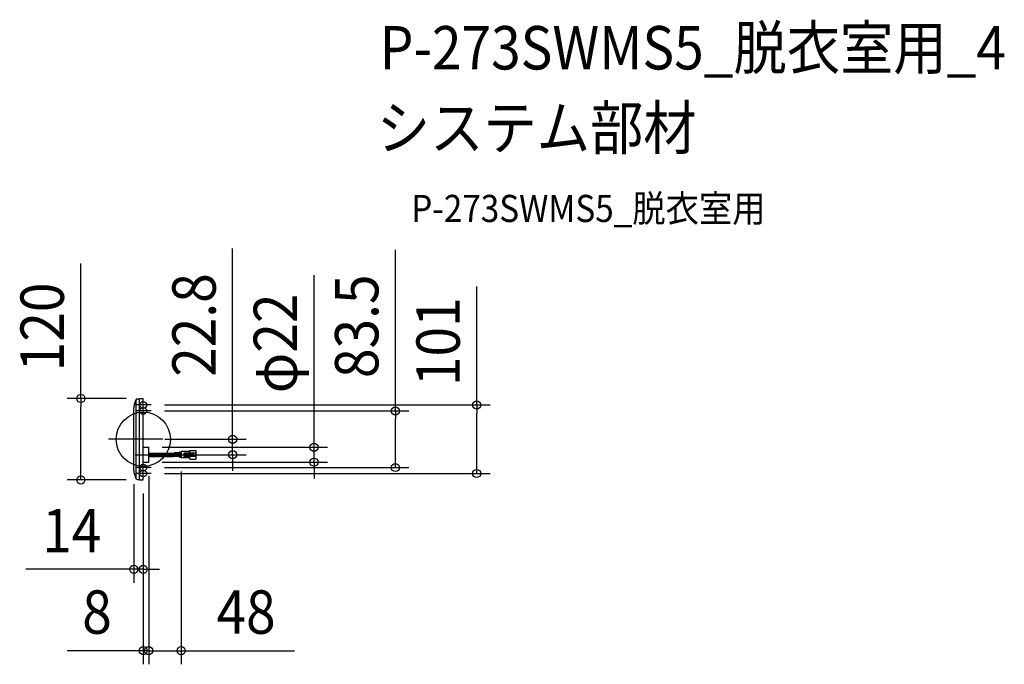
# Model space of a CAD drawing. Extents: x -182 to 1270, y -332 to 618.
import ezdxf
from ezdxf.enums import TextEntityAlignment as Align

# ---------------------------------------------------------------- set-up
doc = ezdxf.new("R2010")
doc.units = 0
doc.header["$LTSCALE"] = 20
doc.header["$PDMODE"] = 3
doc.header["$PDSIZE"] = -2
doc.linetypes.add('DASHDOT', pattern=[5.5, 4, -0.6, 0.3, -0.6])
doc.layers.get('DEFPOINTS').update_dxf_attribs({"linetype": 'CONTINUOUS'})
for name, color, linetype in [('ARRANGE', 1, 'CONTINUOUS'), ('BASIS', 6, 'DASHDOT'), ('DETAIL', 5, 'CONTINUOUS'), ('ETC', 61, 'CONTINUOUS'), ('FIX', 11, 'CONTINUOUS'), ('OUTLINE', 3, 'CONTINUOUS'), ('SIZE', 30, 'CONTINUOUS')]:
    doc.layers.add(name, color=color, linetype=linetype)
doc.styles.get("Standard").update_dxf_attribs({"font": 'SIMPLEX.shx', "width": 0.9, "height": 64, "bigfont": 'BIGFONT.shx'})

msp = doc.modelspace()

# ---------------------------------------------------------------- linework, layer by layer
at = {"layer": 'ARRANGE', "color": 1, "linetype": 'CONTINUOUS'}
msp.add_circle((0, 0), 40, dxfattribs=at)
msp.add_point((0, 0), dxfattribs=at)
at = {"layer": 'BASIS', "color": 6, "linetype": 'DASHDOT'}
for p, q in [((11.560245, 50.5), (-9.407253, 50.5)), ((11.56891, 41.75), (-9.398587, 41.75)), ((28.868676, 0), (-52.104233, 0)), ((-12.13762, -22.8), (14, -22.8)), ((11.56891, -41.75), (-9.398587, -41.75)), ((11.560245, -50.5), (-9.407253, -50.5))]:
    msp.add_line(p, q, dxfattribs=at)
at = {"layer": 'DEFPOINTS', "color": 30, "linetype": 'CONTINUOUS'}
for p in [(-92.119334, 60), (-5.3, 60), (-5.3, -60)]:
    msp.add_point(p, dxfattribs=at)
at = {"layer": 'DETAIL', "color": 5, "linetype": 'CONTINUOUS'}
for p, q in [((-10.5, -58.732964), (-10.5, 58.732962)), ((-8.698102, 59.5), (-5.7, 59.5)), ((-5.5, -59.8), (-5.5, 59.8)), ((-5.3, 60), (0, 60)), ((0, -60), (0, 60)), ((-14, -46.160142), (-14, 46.16014)), ((-13.101958, 51.694126), (-11.06981, 57.790568)), ((0, -11.8), (8, -11.8)), ((8, -33.8), (8, -11.8)), ((8, -20.382542), (44.230838, -20.382542)), ((8, -21.591272), (44.457066, -21.591272)), ((8, -22.195636), (55.92875, -22.195636)), ((8, -23.404366), (55.999632, -23.404366)), ((8, -24.00873), (44.457066, -24.00873)), ((8, -25.21746), (44.230838, -25.21746)), ((15.999998, -22.8), (23.53887, -22.8)), ((52.737396, -19.463734), (46.08025, -20.092618)), ((52.737396, -26.136268), (46.08025, -25.507382)), ((52.917792, -20.61448), (46.260646, -21.243364)), ((52.917792, -24.985522), (46.260646, -24.356638)), ((54.397322, -20.382542), (55.999632, -20.382542)), ((54.397322, -25.21746), (55.999632, -25.21746)), ((54.586808, -19.173812), (55.999632, -19.173812)), ((54.586808, -26.42619), (55.999632, -26.42619)), ((68.328674, -17.965082), (55.999632, -17.965082)), ((55.999632, -17.965082), (55.999632, -27.63492)), ((68.328674, -27.63492), (55.999632, -27.63492)), ((77.756766, -20.382542), (59.62582, -20.382542)), ((59.62582, -20.382542), (59.62582, -25.21746)), ((77.756766, -25.21746), (59.62582, -25.21746)), ((60.83455, -20.382542), (60.83455, -25.21746)), ((73.526212, -20.986906), (60.83455, -20.986906)), ((73.526212, -22.195636), (60.83455, -22.195636)), ((73.526212, -23.404366), (60.83455, -23.404366)), ((73.526212, -24.613096), (60.83455, -24.613096)), ((68.328674, -17.058534), (68.328674, -20.382542)), ((68.328674, -25.21746), (68.328674, -28.541468)), ((68.93304, -16.45417), (77.756766, -16.45417)), ((73.526212, -20.382542), (73.526212, -25.21746)), ((77.152402, -20.382542), (77.152402, -25.21746)), ((77.756766, -16.45417), (77.769516, -29.145832)), ((0, -33.8), (8, -33.8)), ((68.94579, -29.145832), (77.769516, -29.145832)), ((-13.101958, -51.694128), (-11.06981, -57.79057)), ((-8.698102, -59.5), (-5.7, -59.5)), ((-5.3, -60), (0, -60))]:
    msp.add_line(p, q, dxfattribs=at)
for centre, radius, start, end in [((-8.698102, 57), 2.5, 90, 161.565051), ((-5.7, 59.7), 0.2, 270, 0), ((-5.3, 59.8), 0.2, 90, 180), ((3.5, 46.16014), 17.5, 161.565051, 180), ((44.041352, -14.338892), 7.252378, 270, 287.818889), ((44.041352, -31.261108), 7.252378, 72.181111, 90), ((44.230838, -14.338892), 6.043648, 270, 287.818889), ((44.230838, -31.261108), 6.043648, 72.181111, 90), ((54.586808, -25.21746), 6.043648, 90, 107.818889), ((54.586808, -20.382542), 6.043648, 252.181111, 270), ((54.397322, -25.21746), 4.834918, 90, 107.818889), ((54.397322, -20.382542), 4.834918, 252.181111, 270), ((68.93304, -17.058534), 0.604364, 90, 180), ((68.93304, -28.541468), 0.604364, 180, 270), ((3.5, -46.160142), 17.5, 180, 198.434949), ((-8.698102, -57), 2.5, 198.434949, 270), ((-5.7, -59.7), 0.2, 0, 90), ((-5.3, -59.8), 0.2, 180, 270)]:
    msp.add_arc(centre, radius, start, end, dxfattribs=at)
at = {"layer": 'FIX', "color": 11, "linetype": 'CONTINUOUS'}
for centre in [(0, 50.5), (0, 41.75), (0, -41.75), (0, -50.5)]:
    msp.add_circle(centre, 5, dxfattribs=at)
at = {"layer": 'OUTLINE', "color": 3, "linetype": 'CONTINUOUS'}
for p, q in [((-8.698102, 59.5), (-5.7, 59.5)), ((-5.5, 59.7), (-5.5, 59.8)), ((-5.3, 60), (0, 60)), ((0, -11.8), (0, 60)), ((-14, -46.160142), (-14, 46.16014)), ((-13.101958, 51.694126), (-11.06981, 57.790568)), ((0, -11.8), (8, -11.8)), ((8, -33.8), (8, -11.8)), ((0, -60), (0, -33.8)), ((0, -33.8), (8, -33.8)), ((-13.101958, -51.694128), (-11.06981, -57.79057)), ((-8.698102, -59.5), (-5.7, -59.5)), ((-5.5, -59.8), (-5.5, -59.7)), ((-5.3, -60), (0, -60))]:
    msp.add_line(p, q, dxfattribs=at)
for centre, radius, start, end in [((-8.698102, 57), 2.5, 90, 161.565051), ((-5.7, 59.7), 0.2, 270, 0), ((-5.3, 59.8), 0.2, 90, 180), ((3.5, 46.16014), 17.5, 161.565051, 180), ((3.5, -46.160142), 17.5, 180, 198.434949), ((-8.698102, -57), 2.5, 198.434949, 270), ((-5.7, -59.7), 0.2, 0, 90), ((-5.3, -59.8), 0.2, 180, 270)]:
    msp.add_arc(centre, radius, start, end, dxfattribs=at)
at = {"layer": 'SIZE', "color": 30, "linetype": 'CONTINUOUS'}
for p, q in [((131.872305, 12), (131.872305, 281.107587)), ((371.872305, 41.75), (371.872305, 279.292857)), ((-92.119334, 60), (-92.119334, 259.142857)), ((251.872305, 0.2), (251.872305, 241.763705)), ((491.872305, 50.5), (491.872305, 224.957143)), ((-25.3, 60), (-112.119334, 60)), ((-92.119334, 60), (-92.119334, 48)), ((-92.119334, -48), (-92.119334, 48)), ((31.560245, 50.5), (511.872305, 50.5)), ((491.872305, 50.5), (491.872305, 38.5)), ((31.56891, 41.75), (391.872305, 41.75)), ((371.872305, 41.75), (371.872305, 29.75)), ((371.872305, -29.75), (371.872305, 29.75)), ((491.872305, -38.5), (491.872305, 38.5)), ((31.776349, 0), (151.872305, 0)), ((131.872305, 0), (131.872305, 12)), ((131.872305, -22.8), (131.872305, 0)), ((251.872305, -11.8), (251.872305, 0.2)), ((28, -11.8), (271.872305, -11.8)), ((251.872305, -33.8), (251.872305, -11.8)), ((34, -22.8), (151.872305, -22.8)), ((131.872305, -22.8), (131.872305, -34.8)), ((28, -33.8), (271.872305, -33.8)), ((31.56891, -41.75), (391.872305, -41.75)), ((131.872305, -34.8), (131.872305, -46.8)), ((251.872305, -33.8), (251.872305, -45.8)), ((371.872305, -41.75), (371.872305, -29.75)), ((491.872305, -50.5), (491.872305, -38.5)), ((-92.119334, -60), (-92.119334, -48)), ((8, -53.8), (8, -331.717124)), ((8, -53.8), (8, -331.717124)), ((31.560245, -50.5), (511.872305, -50.5)), ((55.999632, -47.63492), (55.999632, -331.717124)), ((251.872305, -45.8), (251.872305, -57.8)), ((-25.3, -60), (-112.119334, -60)), ((-14, -66.160142), (-14, -211.717124)), ((0, -80), (0, -211.717124)), ((0, -80), (0, -331.717124)), ((-26, -191.717124), (-173.028571, -191.717124)), ((-14, -191.717124), (-26, -191.717124)), ((0, -191.717124), (-14, -191.717124)), ((0, -191.717124), (12, -191.717124)), ((12, -191.717124), (24, -191.717124)), ((-12, -311.717124), (-112.4, -311.717124)), ((-4, -311.717124), (-16, -311.717124)), ((0, -311.717124), (-12, -311.717124)), ((8, -311.717124), (-4, -311.717124)), ((8, -311.717124), (0, -311.717124)), ((8, -311.717124), (20, -311.717124)), ((8, -311.717124), (55.999632, -311.717124)), ((20, -311.717124), (32, -311.717124)), ((55.999632, -311.717124), (67.999632, -311.717124)), ((67.999632, -311.717124), (223.256775, -311.717124))]:
    msp.add_line(p, q, dxfattribs=at)
for centre in [(-92.119334, 60), (371.872305, 41.75), (491.872305, 50.5), (131.872305, 0), (251.872305, -11.8), (131.872305, -22.8), (251.872305, -33.8), (371.872305, -41.75), (-92.119334, -60), (491.872305, -50.5), (-14, -191.717124), (0, -191.717124), (0, -311.717124), (8, -311.717124), (8, -311.717124), (55.999632, -311.717124)]:
    msp.add_circle(centre, 6, dxfattribs=at)

# ---------------------------------------------------------------- texts
at = {"layer": 'ETC', "color": 61, "linetype": 'CONTINUOUS', "width": 0.9}
for s, height, p in [('P-273SWMS5_脱衣室用_4', 64, (348.814122, 545.067527)), ('システム部材', 64, (344.628128, 427.112217)), ('P-273SWMS5_脱衣室用', 40, (395.23563, 320.191281))]:
    msp.add_text(s, height=height, dxfattribs=at).set_placement(p)
at = {"layer": 'SIZE', "color": 30, "linetype": 'CONTINUOUS', "width": 0.9}
for s, p in [('22.8', (106.872305, 168.336159)), ('83.5', (346.872305, 166.521429)), ('120', (-117.119334, 165.571429)), ('φ22', (226.872305, 141.335134)), ('101', (466.872305, 143.728571))]:
    msp.add_text(s, height=64, rotation=90, dxfattribs=at).set_placement(p, align=Align.CENTER)
for s, p in [('14', (-105.514286, -166.717124)), ('8', (-68.2, -286.717124)), ('48', (151.628203, -286.717124))]:
    msp.add_text(s, height=64, dxfattribs=at).set_placement(p, align=Align.CENTER)

doc.saveas('drawing.dxf')
